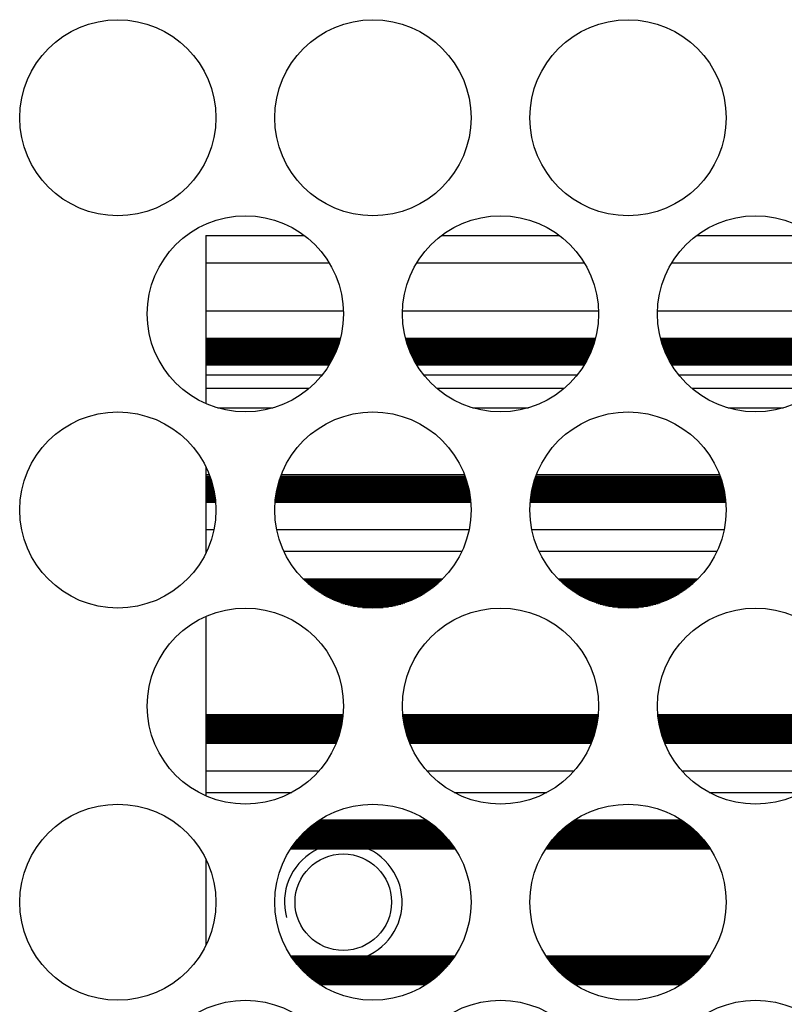
# Model space of a CAD drawing. Units: millimetres. Extents: x 5 to 821, y 20 to 574.
# Drawn here: x 326 to 346, y 299 to 324 of the extents above; entities that cross this region are included whole.
import ezdxf

# ---------------------------------------------------------------- set-up
doc = ezdxf.new("R2010")
doc.units = ezdxf.units.MM
for name, color, linetype in [('00-3431-0100_DRI', 7, 'Continuous'), ('00-3500-0101_TOP', 7, 'Continuous'), ('Default', 7, 'Continuous')]:
    doc.layers.add(name, color=color, linetype=linetype)

# ---------------------------------------------------------------- blocks, each defined once
blk = doc.blocks.new('SE1')
at = {"layer": '00-3431-0100_DRI', "color": 7, "linetype": 'Continuous'}
for p, q in [((330.825, 318.179), (330.825, 317.479)), ((330.825, 318.179), (333.33, 318.179)), ((336.83, 318.179), (339.83, 318.179)), ((343.33, 318.179), (346.33, 318.179)), ((330.825, 317.479), (330.825, 316.257)), ((330.825, 316.257), (330.825, 315.558)), ((330.825, 315.558), (330.825, 315.545)), ((330.825, 315.545), (330.825, 315.527)), ((330.825, 315.545), (334.249, 315.545)), ((330.825, 315.527), (330.825, 315.51)), ((330.825, 315.527), (334.244, 315.527)), ((330.825, 315.51), (330.825, 315.492)), ((330.825, 315.51), (334.239, 315.51)), ((330.825, 315.492), (330.825, 315.474)), ((330.825, 315.492), (334.234, 315.492)), ((330.825, 315.474), (330.825, 315.457)), ((330.825, 315.474), (334.229, 315.474)), ((330.825, 315.457), (330.825, 315.439)), ((330.825, 315.457), (334.224, 315.457)), ((330.825, 315.439), (330.825, 315.422)), ((330.825, 315.439), (334.218, 315.439)), ((330.825, 315.422), (330.825, 315.404)), ((330.825, 315.422), (334.213, 315.422)), ((330.825, 315.404), (330.825, 315.386)), ((330.825, 315.404), (334.207, 315.404)), ((330.825, 315.386), (330.825, 315.369)), ((330.825, 315.386), (334.201, 315.386)), ((330.825, 315.369), (330.825, 315.351)), ((330.825, 315.369), (334.195, 315.369)), ((330.825, 315.351), (330.825, 315.334)), ((330.825, 315.351), (334.189, 315.351)), ((330.825, 315.334), (330.825, 315.316)), ((330.825, 315.334), (334.183, 315.334)), ((330.825, 315.316), (330.825, 315.298)), ((330.825, 315.316), (334.177, 315.316)), ((330.825, 315.298), (330.825, 315.281)), ((330.825, 315.298), (334.17, 315.298)), ((335.912, 315.545), (340.749, 315.545)), ((335.917, 315.527), (340.744, 315.527)), ((335.922, 315.51), (340.739, 315.51)), ((335.927, 315.492), (340.734, 315.492)), ((335.932, 315.474), (340.729, 315.474)), ((335.937, 315.457), (340.724, 315.457)), ((335.942, 315.439), (340.718, 315.439)), ((335.948, 315.422), (340.713, 315.422)), ((335.954, 315.404), (340.707, 315.404)), ((335.959, 315.386), (340.701, 315.386)), ((335.965, 315.369), (340.695, 315.369)), ((335.972, 315.351), (340.689, 315.351)), ((335.978, 315.334), (340.683, 315.334)), ((335.984, 315.316), (340.677, 315.316)), ((335.991, 315.298), (340.67, 315.298)), ((342.412, 315.545), (347.249, 315.545)), ((342.417, 315.527), (347.244, 315.527)), ((342.422, 315.51), (347.239, 315.51)), ((342.427, 315.492), (347.234, 315.492)), ((342.432, 315.474), (347.229, 315.474)), ((342.437, 315.457), (347.224, 315.457)), ((342.442, 315.439), (347.218, 315.439)), ((342.448, 315.422), (347.213, 315.422)), ((342.454, 315.404), (347.207, 315.404)), ((342.459, 315.386), (347.201, 315.386)), ((342.465, 315.369), (347.195, 315.369)), ((342.472, 315.351), (347.189, 315.351)), ((342.478, 315.334), (347.183, 315.334)), ((342.484, 315.316), (347.177, 315.316)), ((342.491, 315.298), (347.17, 315.298)), ((330.825, 315.281), (330.825, 315.263)), ((330.825, 315.281), (334.163, 315.281)), ((330.825, 315.263), (330.825, 315.246)), ((330.825, 315.263), (334.156, 315.263)), ((330.825, 315.246), (330.825, 315.228)), ((330.825, 315.246), (334.149, 315.246)), ((330.825, 315.228), (330.825, 315.21)), ((330.825, 315.228), (334.142, 315.228)), ((330.825, 315.21), (330.825, 315.193)), ((330.825, 315.21), (334.135, 315.21)), ((330.825, 315.193), (330.825, 315.175)), ((330.825, 315.193), (334.127, 315.193)), ((330.825, 315.175), (330.825, 315.158)), ((330.825, 315.175), (334.12, 315.175)), ((330.825, 315.158), (330.825, 315.14)), ((330.825, 315.158), (334.112, 315.158)), ((330.825, 315.14), (330.825, 315.122)), ((330.825, 315.14), (334.104, 315.14)), ((330.825, 315.122), (330.825, 315.105)), ((330.825, 315.122), (334.096, 315.122)), ((330.825, 315.105), (330.825, 315.087)), ((330.825, 315.105), (334.088, 315.105)), ((330.825, 315.087), (330.825, 315.07)), ((330.825, 315.087), (334.079, 315.087)), ((330.825, 315.07), (330.825, 315.052)), ((330.825, 315.07), (334.071, 315.07)), ((330.825, 315.052), (330.825, 315.034)), ((330.825, 315.052), (334.062, 315.052)), ((335.997, 315.281), (340.663, 315.281)), ((336.004, 315.263), (340.656, 315.263)), ((336.011, 315.246), (340.649, 315.246)), ((336.018, 315.228), (340.642, 315.228)), ((336.026, 315.21), (340.635, 315.21)), ((336.033, 315.193), (340.627, 315.193)), ((336.041, 315.175), (340.62, 315.175)), ((336.049, 315.158), (340.612, 315.158)), ((336.057, 315.14), (340.604, 315.14)), ((336.065, 315.122), (340.596, 315.122)), ((336.073, 315.105), (340.588, 315.105)), ((336.082, 315.087), (340.579, 315.087)), ((336.09, 315.07), (340.571, 315.07)), ((336.099, 315.052), (340.562, 315.052)), ((342.497, 315.281), (347.163, 315.281)), ((342.504, 315.263), (347.156, 315.263)), ((342.511, 315.246), (347.149, 315.246)), ((342.518, 315.228), (347.142, 315.228)), ((342.526, 315.21), (347.135, 315.21)), ((342.533, 315.193), (347.127, 315.193)), ((342.541, 315.175), (347.12, 315.175)), ((342.549, 315.158), (347.112, 315.158)), ((342.557, 315.14), (347.104, 315.14)), ((342.565, 315.122), (347.096, 315.122)), ((342.573, 315.105), (347.088, 315.105)), ((342.582, 315.087), (347.079, 315.087)), ((342.59, 315.07), (347.071, 315.07)), ((342.599, 315.052), (347.062, 315.052)), ((330.825, 315.034), (330.825, 315.017)), ((330.825, 315.034), (334.053, 315.034)), ((330.825, 315.017), (330.825, 314.999)), ((330.825, 315.017), (334.044, 315.017)), ((330.825, 314.999), (330.825, 314.982)), ((330.825, 314.999), (334.034, 314.999)), ((330.825, 314.982), (330.825, 314.964)), ((330.825, 314.982), (334.025, 314.982)), ((330.825, 314.964), (330.825, 314.946)), ((330.825, 314.964), (334.015, 314.964)), ((330.825, 314.946), (330.825, 314.929)), ((330.825, 314.946), (334.005, 314.946)), ((330.825, 314.929), (330.825, 314.911)), ((330.825, 314.929), (333.995, 314.929)), ((330.825, 314.911), (330.825, 314.894)), ((330.825, 314.911), (333.985, 314.911)), ((330.825, 314.894), (330.825, 314.876)), ((330.825, 314.894), (333.974, 314.894)), ((330.825, 314.876), (330.825, 314.626)), ((330.825, 314.876), (333.964, 314.876)), ((336.108, 315.034), (340.553, 315.034)), ((336.117, 315.017), (340.544, 315.017)), ((336.126, 314.999), (340.534, 314.999)), ((336.136, 314.982), (340.525, 314.982)), ((336.146, 314.964), (340.515, 314.964)), ((336.156, 314.946), (340.505, 314.946)), ((336.166, 314.929), (340.495, 314.929)), ((336.176, 314.911), (340.485, 314.911)), ((336.186, 314.894), (340.474, 314.894)), ((336.197, 314.876), (340.464, 314.876)), ((342.608, 315.034), (347.053, 315.034)), ((342.617, 315.017), (347.044, 315.017)), ((342.626, 314.999), (347.034, 314.999)), ((342.636, 314.982), (347.025, 314.982)), ((342.646, 314.964), (347.015, 314.964)), ((342.656, 314.946), (347.005, 314.946)), ((342.666, 314.929), (346.995, 314.929)), ((342.676, 314.911), (346.985, 314.911)), ((342.686, 314.894), (346.974, 314.894)), ((342.697, 314.876), (346.964, 314.876)), ((330.825, 314.626), (330.825, 314.283)), ((330.825, 314.283), (330.825, 313.89)), ((331.119, 313.783), (332.542, 313.783)), ((337.619, 313.783), (339.042, 313.783)), ((344.119, 313.783), (345.542, 313.783)), ((330.825, 312.279), (330.825, 312.083)), ((330.825, 312.083), (330.825, 312.045)), ((330.825, 312.083), (330.911, 312.083)), ((330.825, 312.045), (330.825, 312.028)), ((330.825, 312.045), (330.926, 312.045)), ((332.735, 312.045), (337.426, 312.045)), ((332.749, 312.083), (337.411, 312.083)), ((339.235, 312.045), (343.926, 312.045)), ((339.249, 312.083), (343.911, 312.083)), ((330.825, 312.028), (330.825, 312.01)), ((330.825, 312.028), (330.932, 312.028)), ((330.825, 312.01), (330.825, 311.992)), ((330.825, 312.01), (330.938, 312.01)), ((330.825, 311.992), (330.825, 311.975)), ((330.825, 311.992), (330.945, 311.992)), ((330.825, 311.975), (330.825, 311.957)), ((330.825, 311.975), (330.95, 311.975)), ((330.825, 311.957), (330.825, 311.94)), ((330.825, 311.957), (330.956, 311.957)), ((330.825, 311.94), (330.825, 311.922)), ((330.825, 311.94), (330.962, 311.94)), ((330.825, 311.922), (330.825, 311.904)), ((330.825, 311.922), (330.968, 311.922)), ((330.825, 311.904), (330.825, 311.887)), ((330.825, 311.904), (330.973, 311.904)), ((330.825, 311.887), (330.825, 311.869)), ((330.825, 311.887), (330.978, 311.887)), ((330.825, 311.869), (330.825, 311.852)), ((330.825, 311.869), (330.983, 311.869)), ((330.825, 311.852), (330.825, 311.834)), ((330.825, 311.852), (330.988, 311.852)), ((330.825, 311.834), (330.825, 311.816)), ((330.825, 311.834), (330.993, 311.834)), ((330.825, 311.816), (330.825, 311.799)), ((330.825, 311.816), (330.998, 311.816)), ((330.825, 311.799), (330.825, 311.781)), ((330.825, 311.799), (331.002, 311.799)), ((332.658, 311.799), (337.502, 311.799)), ((332.663, 311.816), (337.498, 311.816)), ((332.668, 311.834), (337.493, 311.834)), ((332.672, 311.852), (337.488, 311.852)), ((332.677, 311.869), (337.483, 311.869)), ((332.683, 311.887), (337.478, 311.887)), ((332.688, 311.904), (337.473, 311.904)), ((332.693, 311.922), (337.468, 311.922)), ((332.699, 311.94), (337.462, 311.94)), ((332.704, 311.957), (337.456, 311.957)), ((332.71, 311.975), (337.45, 311.975)), ((332.716, 311.992), (337.445, 311.992)), ((332.722, 312.01), (337.438, 312.01)), ((332.729, 312.028), (337.432, 312.028)), ((339.158, 311.799), (344.002, 311.799)), ((339.163, 311.816), (343.998, 311.816)), ((339.168, 311.834), (343.993, 311.834)), ((339.172, 311.852), (343.988, 311.852)), ((339.177, 311.869), (343.983, 311.869)), ((339.183, 311.887), (343.978, 311.887)), ((339.188, 311.904), (343.973, 311.904)), ((339.193, 311.922), (343.968, 311.922)), ((339.199, 311.94), (343.962, 311.94)), ((339.204, 311.957), (343.956, 311.957)), ((339.21, 311.975), (343.95, 311.975)), ((339.216, 311.992), (343.945, 311.992)), ((339.222, 312.01), (343.938, 312.01)), ((339.229, 312.028), (343.932, 312.028)), ((330.825, 311.781), (330.825, 311.764)), ((330.825, 311.781), (331.007, 311.781)), ((330.825, 311.764), (330.825, 311.746)), ((330.825, 311.764), (331.011, 311.764)), ((330.825, 311.746), (330.825, 311.728)), ((330.825, 311.746), (331.015, 311.746)), ((330.825, 311.728), (330.825, 311.711)), ((330.825, 311.728), (331.019, 311.728)), ((330.825, 311.711), (330.825, 311.693)), ((330.825, 311.711), (331.023, 311.711)), ((330.825, 311.693), (330.825, 311.676)), ((330.825, 311.693), (331.027, 311.693)), ((330.825, 311.676), (330.825, 311.658)), ((330.825, 311.676), (331.031, 311.676)), ((330.825, 311.658), (330.825, 311.64)), ((330.825, 311.658), (331.034, 311.658)), ((330.825, 311.64), (330.825, 311.623)), ((330.825, 311.64), (331.038, 311.64)), ((330.825, 311.623), (330.825, 311.605)), ((330.825, 311.623), (331.041, 311.623)), ((330.825, 311.605), (330.825, 311.588)), ((330.825, 311.605), (331.044, 311.605)), ((330.825, 311.588), (330.825, 311.57)), ((330.825, 311.588), (331.047, 311.588)), ((330.825, 311.57), (330.825, 311.552)), ((330.825, 311.57), (331.05, 311.57)), ((330.825, 311.552), (330.825, 311.535)), ((330.825, 311.552), (331.052, 311.552)), ((330.825, 311.535), (330.825, 311.517)), ((330.825, 311.535), (331.055, 311.535)), ((332.606, 311.535), (337.555, 311.535)), ((332.608, 311.552), (337.552, 311.552)), ((332.611, 311.57), (337.55, 311.57)), ((332.614, 311.588), (337.547, 311.588)), ((332.617, 311.605), (337.544, 311.605)), ((332.62, 311.623), (337.541, 311.623)), ((332.623, 311.64), (337.538, 311.64)), ((332.627, 311.658), (337.534, 311.658)), ((332.63, 311.676), (337.531, 311.676)), ((332.634, 311.693), (337.527, 311.693)), ((332.637, 311.711), (337.523, 311.711)), ((332.641, 311.728), (337.519, 311.728)), ((332.645, 311.746), (337.515, 311.746)), ((332.65, 311.764), (337.511, 311.764)), ((332.654, 311.781), (337.507, 311.781)), ((339.106, 311.535), (344.055, 311.535)), ((339.108, 311.552), (344.052, 311.552)), ((339.111, 311.57), (344.05, 311.57)), ((339.114, 311.588), (344.047, 311.588)), ((339.117, 311.605), (344.044, 311.605)), ((339.12, 311.623), (344.041, 311.623)), ((339.123, 311.64), (344.038, 311.64)), ((339.127, 311.658), (344.034, 311.658)), ((339.13, 311.676), (344.031, 311.676)), ((339.134, 311.693), (344.027, 311.693)), ((339.137, 311.711), (344.023, 311.711)), ((339.141, 311.728), (344.019, 311.728)), ((339.145, 311.746), (344.015, 311.746)), ((339.15, 311.764), (344.011, 311.764)), ((339.154, 311.781), (344.007, 311.781)), ((330.825, 311.517), (330.825, 311.499)), ((330.825, 311.517), (331.057, 311.517)), ((330.825, 311.499), (330.825, 311.482)), ((330.825, 311.499), (331.06, 311.499)), ((330.825, 311.482), (330.825, 311.464)), ((330.825, 311.482), (331.062, 311.482)), ((330.825, 311.464), (330.825, 311.447)), ((330.825, 311.464), (331.064, 311.464)), ((330.825, 311.447), (330.825, 311.429)), ((330.825, 311.447), (331.066, 311.447)), ((330.825, 311.429), (330.825, 311.411)), ((330.825, 311.429), (331.068, 311.429)), ((330.825, 311.411), (330.825, 311.394)), ((330.825, 311.411), (331.07, 311.411)), ((330.825, 311.394), (330.825, 311.381)), ((330.825, 311.394), (331.071, 311.394)), ((330.825, 311.381), (330.825, 310.681)), ((332.59, 311.394), (337.571, 311.394)), ((332.591, 311.411), (337.57, 311.411)), ((332.593, 311.429), (337.568, 311.429)), ((332.595, 311.447), (337.566, 311.447)), ((332.597, 311.464), (337.564, 311.464)), ((332.599, 311.482), (337.562, 311.482)), ((332.601, 311.499), (337.56, 311.499)), ((332.603, 311.517), (337.557, 311.517)), ((339.09, 311.394), (344.071, 311.394)), ((339.091, 311.411), (344.07, 311.411)), ((339.093, 311.429), (344.068, 311.429)), ((339.095, 311.447), (344.066, 311.447)), ((339.097, 311.464), (344.064, 311.464)), ((339.099, 311.482), (344.062, 311.482)), ((339.101, 311.499), (344.06, 311.499)), ((339.103, 311.517), (344.057, 311.517)), ((330.825, 310.681), (330.825, 310.127)), ((330.825, 310.127), (330.825, 310.079)), ((333.309, 309.415), (336.851, 309.415)), ((333.327, 309.397), (336.834, 309.397)), ((333.345, 309.38), (336.816, 309.38)), ((333.364, 309.362), (336.797, 309.362)), ((333.382, 309.345), (336.778, 309.345)), ((333.402, 309.327), (336.759, 309.327)), ((333.421, 309.309), (336.74, 309.309)), ((333.441, 309.292), (336.719, 309.292)), ((333.462, 309.274), (336.699, 309.274)), ((339.809, 309.415), (343.351, 309.415)), ((339.827, 309.397), (343.334, 309.397)), ((339.845, 309.38), (343.316, 309.38)), ((339.864, 309.362), (343.297, 309.362)), ((339.882, 309.345), (343.278, 309.345)), ((339.902, 309.327), (343.259, 309.327)), ((339.921, 309.309), (343.24, 309.309)), ((339.941, 309.292), (343.219, 309.292)), ((339.962, 309.274), (343.199, 309.274)), ((333.483, 309.257), (336.678, 309.257)), ((333.504, 309.239), (336.657, 309.239)), ((333.526, 309.221), (336.635, 309.221)), ((333.548, 309.204), (336.612, 309.204)), ((333.571, 309.186), (336.589, 309.186)), ((333.595, 309.169), (336.566, 309.169)), ((333.619, 309.151), (336.542, 309.151)), ((333.644, 309.133), (336.517, 309.133)), ((333.669, 309.116), (336.491, 309.116)), ((333.695, 309.098), (336.465, 309.098)), ((333.722, 309.081), (336.439, 309.081)), ((333.75, 309.063), (336.411, 309.063)), ((333.778, 309.045), (336.383, 309.045)), ((333.808, 309.028), (336.353, 309.028)), ((339.983, 309.257), (343.178, 309.257)), ((340.004, 309.239), (343.157, 309.239)), ((340.026, 309.221), (343.135, 309.221)), ((340.048, 309.204), (343.112, 309.204)), ((340.071, 309.186), (343.089, 309.186)), ((340.095, 309.169), (343.066, 309.169)), ((340.119, 309.151), (343.042, 309.151)), ((340.144, 309.133), (343.017, 309.133)), ((340.169, 309.116), (342.991, 309.116)), ((340.195, 309.098), (342.965, 309.098)), ((340.222, 309.081), (342.939, 309.081)), ((340.25, 309.063), (342.911, 309.063)), ((340.278, 309.045), (342.883, 309.045)), ((340.308, 309.028), (342.853, 309.028)), ((333.838, 309.01), (336.323, 309.01)), ((333.869, 308.993), (336.292, 308.993)), ((333.901, 308.975), (336.259, 308.975)), ((333.935, 308.957), (336.226, 308.957)), ((333.97, 308.94), (336.191, 308.94)), ((334.006, 308.922), (336.155, 308.922)), ((334.044, 308.904), (336.117, 308.904)), ((334.083, 308.887), (336.078, 308.887)), ((334.125, 308.869), (336.036, 308.869)), ((334.168, 308.852), (335.992, 308.852)), ((334.215, 308.834), (335.946, 308.834)), ((334.264, 308.816), (335.897, 308.816)), ((334.317, 308.799), (335.844, 308.799)), ((334.374, 308.781), (335.787, 308.781)), ((340.338, 309.01), (342.823, 309.01)), ((340.369, 308.993), (342.792, 308.993)), ((340.401, 308.975), (342.759, 308.975)), ((340.435, 308.957), (342.726, 308.957)), ((340.47, 308.94), (342.691, 308.94)), ((340.506, 308.922), (342.655, 308.922)), ((340.544, 308.904), (342.617, 308.904)), ((340.583, 308.887), (342.578, 308.887)), ((340.625, 308.869), (342.536, 308.869)), ((340.668, 308.852), (342.492, 308.852)), ((340.715, 308.834), (342.446, 308.834)), ((340.764, 308.816), (342.397, 308.816)), ((340.817, 308.799), (342.344, 308.799)), ((340.874, 308.781), (342.287, 308.781)), ((334.437, 308.764), (335.724, 308.764)), ((334.507, 308.746), (335.654, 308.746)), ((334.588, 308.728), (335.573, 308.728)), ((334.685, 308.711), (335.476, 308.711)), ((334.818, 308.693), (335.343, 308.693)), ((340.937, 308.764), (342.224, 308.764)), ((341.007, 308.746), (342.154, 308.746)), ((341.088, 308.728), (342.073, 308.728)), ((341.185, 308.711), (341.976, 308.711)), ((341.318, 308.693), (341.843, 308.693)), ((330.825, 308.469), (330.825, 305.966)), ((330.825, 305.966), (330.825, 305.948)), ((330.825, 305.966), (334.321, 305.966)), ((330.825, 305.948), (330.825, 305.93)), ((330.825, 305.948), (334.32, 305.948)), ((330.825, 305.93), (330.825, 305.913)), ((330.825, 305.93), (334.318, 305.93)), ((330.825, 305.913), (330.825, 305.895)), ((330.825, 305.913), (334.316, 305.913)), ((330.825, 305.895), (330.825, 305.878)), ((330.825, 305.895), (334.314, 305.895)), ((330.825, 305.878), (330.825, 305.86)), ((330.825, 305.878), (334.312, 305.878)), ((330.825, 305.86), (330.825, 305.842)), ((330.825, 305.86), (334.31, 305.86)), ((330.825, 305.842), (330.825, 305.825)), ((330.825, 305.842), (334.308, 305.842)), ((330.825, 305.825), (330.825, 305.807)), ((330.825, 305.825), (334.305, 305.825)), ((330.825, 305.807), (330.825, 305.79)), ((330.825, 305.807), (334.303, 305.807)), ((330.825, 305.79), (330.825, 305.772)), ((330.825, 305.79), (334.3, 305.79)), ((330.825, 305.772), (330.825, 305.754)), ((330.825, 305.772), (334.297, 305.772)), ((335.84, 305.966), (340.821, 305.966)), ((335.841, 305.948), (340.82, 305.948)), ((335.843, 305.93), (340.818, 305.93)), ((335.845, 305.913), (340.816, 305.913)), ((335.847, 305.895), (340.814, 305.895)), ((335.849, 305.878), (340.812, 305.878)), ((335.851, 305.86), (340.81, 305.86)), ((335.853, 305.842), (340.808, 305.842)), ((335.856, 305.825), (340.805, 305.825)), ((335.858, 305.807), (340.803, 305.807)), ((335.861, 305.79), (340.8, 305.79)), ((335.864, 305.772), (340.797, 305.772)), ((342.34, 305.966), (347.321, 305.966)), ((342.341, 305.948), (347.32, 305.948)), ((342.343, 305.93), (347.318, 305.93)), ((342.345, 305.913), (347.316, 305.913)), ((342.347, 305.895), (347.314, 305.895)), ((342.349, 305.878), (347.312, 305.878)), ((342.351, 305.86), (347.31, 305.86)), ((342.353, 305.842), (347.308, 305.842)), ((342.356, 305.825), (347.305, 305.825)), ((342.358, 305.807), (347.303, 305.807)), ((342.361, 305.79), (347.3, 305.79)), ((342.364, 305.772), (347.297, 305.772)), ((330.825, 305.754), (330.825, 305.737)), ((330.825, 305.754), (334.294, 305.754)), ((330.825, 305.737), (330.825, 305.719)), ((330.825, 305.737), (334.291, 305.737)), ((330.825, 305.719), (330.825, 305.702)), ((330.825, 305.719), (334.288, 305.719)), ((330.825, 305.702), (330.825, 305.684)), ((330.825, 305.702), (334.284, 305.702)), ((330.825, 305.684), (330.825, 305.666)), ((330.825, 305.684), (334.281, 305.684)), ((330.825, 305.666), (330.825, 305.649)), ((330.825, 305.666), (334.277, 305.666)), ((330.825, 305.649), (330.825, 305.631)), ((330.825, 305.649), (334.273, 305.649)), ((330.825, 305.631), (330.825, 305.614)), ((330.825, 305.631), (334.27, 305.631)), ((330.825, 305.614), (330.825, 305.596)), ((330.825, 305.614), (334.265, 305.614)), ((330.825, 305.596), (330.825, 305.578)), ((330.825, 305.596), (334.261, 305.596)), ((330.825, 305.578), (330.825, 305.561)), ((330.825, 305.578), (334.257, 305.578)), ((330.825, 305.561), (330.825, 305.543)), ((330.825, 305.561), (334.253, 305.561)), ((330.825, 305.543), (330.825, 305.526)), ((330.825, 305.543), (334.248, 305.543)), ((330.825, 305.526), (330.825, 305.508)), ((330.825, 305.526), (334.243, 305.526)), ((330.825, 305.508), (330.825, 305.49)), ((330.825, 305.508), (334.239, 305.508)), ((335.867, 305.754), (340.794, 305.754)), ((335.87, 305.737), (340.791, 305.737)), ((335.873, 305.719), (340.788, 305.719)), ((335.876, 305.702), (340.784, 305.702)), ((335.88, 305.684), (340.781, 305.684)), ((335.884, 305.666), (340.777, 305.666)), ((335.887, 305.649), (340.773, 305.649)), ((335.891, 305.631), (340.77, 305.631)), ((335.895, 305.614), (340.765, 305.614)), ((335.899, 305.596), (340.761, 305.596)), ((335.904, 305.578), (340.757, 305.578)), ((335.908, 305.561), (340.753, 305.561)), ((335.913, 305.543), (340.748, 305.543)), ((335.917, 305.526), (340.743, 305.526)), ((335.922, 305.508), (340.739, 305.508)), ((342.367, 305.754), (347.294, 305.754)), ((342.37, 305.737), (347.291, 305.737)), ((342.373, 305.719), (347.288, 305.719)), ((342.376, 305.702), (347.284, 305.702)), ((342.38, 305.684), (347.281, 305.684)), ((342.384, 305.666), (347.277, 305.666)), ((342.387, 305.649), (347.273, 305.649)), ((342.391, 305.631), (347.27, 305.631)), ((342.395, 305.614), (347.265, 305.614)), ((342.399, 305.596), (347.261, 305.596)), ((342.404, 305.578), (347.257, 305.578)), ((342.408, 305.561), (347.253, 305.561)), ((342.413, 305.543), (347.248, 305.543)), ((342.417, 305.526), (347.243, 305.526)), ((342.422, 305.508), (347.239, 305.508)), ((330.825, 305.49), (330.825, 305.473)), ((330.825, 305.49), (334.234, 305.49)), ((330.825, 305.473), (330.825, 305.455)), ((330.825, 305.473), (334.228, 305.473)), ((330.825, 305.455), (330.825, 305.437)), ((330.825, 305.455), (334.223, 305.455)), ((330.825, 305.437), (330.825, 305.42)), ((330.825, 305.437), (334.218, 305.437)), ((330.825, 305.42), (330.825, 305.402)), ((330.825, 305.42), (334.212, 305.42)), ((330.825, 305.402), (330.825, 305.385)), ((330.825, 305.402), (334.207, 305.402)), ((330.825, 305.385), (330.825, 305.367)), ((330.825, 305.385), (334.201, 305.385)), ((330.825, 305.367), (330.825, 305.349)), ((330.825, 305.367), (334.195, 305.367)), ((330.825, 305.349), (330.825, 305.332)), ((330.825, 305.349), (334.189, 305.349)), ((330.825, 305.332), (330.825, 305.314)), ((330.825, 305.332), (334.182, 305.332)), ((330.825, 305.314), (330.825, 305.297)), ((330.825, 305.314), (334.176, 305.314)), ((330.825, 305.297), (330.825, 305.279)), ((330.825, 305.297), (334.169, 305.297)), ((330.825, 305.279), (330.825, 305.261)), ((330.825, 305.279), (334.163, 305.279)), ((330.825, 305.261), (330.825, 305.244)), ((330.825, 305.261), (334.156, 305.261)), ((335.927, 305.49), (340.734, 305.49)), ((335.932, 305.473), (340.728, 305.473)), ((335.938, 305.455), (340.723, 305.455)), ((335.943, 305.437), (340.718, 305.437)), ((335.949, 305.42), (340.712, 305.42)), ((335.954, 305.402), (340.707, 305.402)), ((335.96, 305.385), (340.701, 305.385)), ((335.966, 305.367), (340.695, 305.367)), ((335.972, 305.349), (340.689, 305.349)), ((335.978, 305.332), (340.682, 305.332)), ((335.985, 305.314), (340.676, 305.314)), ((335.991, 305.297), (340.669, 305.297)), ((335.998, 305.279), (340.663, 305.279)), ((336.005, 305.261), (340.656, 305.261)), ((342.427, 305.49), (347.234, 305.49)), ((342.432, 305.473), (347.228, 305.473)), ((342.438, 305.455), (347.223, 305.455)), ((342.443, 305.437), (347.218, 305.437)), ((342.449, 305.42), (347.212, 305.42)), ((342.454, 305.402), (347.207, 305.402)), ((342.46, 305.385), (347.201, 305.385)), ((342.466, 305.367), (347.195, 305.367)), ((342.472, 305.349), (347.189, 305.349)), ((342.478, 305.332), (347.182, 305.332)), ((342.485, 305.314), (347.176, 305.314)), ((342.491, 305.297), (347.169, 305.297)), ((342.498, 305.279), (347.163, 305.279)), ((342.505, 305.261), (347.156, 305.261)), ((330.825, 305.244), (330.825, 305.231)), ((330.825, 305.244), (334.149, 305.244)), ((330.825, 305.231), (330.825, 304.531)), ((336.012, 305.244), (340.649, 305.244)), ((342.512, 305.244), (347.149, 305.244)), ((330.825, 304.531), (330.825, 303.977)), ((330.825, 303.977), (330.825, 303.89)), ((333.702, 303.265), (336.459, 303.265)), ((340.202, 303.265), (342.959, 303.265)), ((333.368, 303.001), (336.793, 303.001)), ((333.387, 303.019), (336.774, 303.019)), ((333.406, 303.036), (336.754, 303.036)), ((333.426, 303.054), (336.735, 303.054)), ((333.446, 303.071), (336.715, 303.071)), ((333.467, 303.089), (336.694, 303.089)), ((333.488, 303.107), (336.673, 303.107)), ((333.509, 303.124), (336.651, 303.124)), ((333.531, 303.142), (336.629, 303.142)), ((333.554, 303.159), (336.607, 303.159)), ((333.577, 303.177), (336.584, 303.177)), ((333.601, 303.195), (336.56, 303.195)), ((333.625, 303.212), (336.536, 303.212)), ((333.65, 303.23), (336.511, 303.23)), ((333.676, 303.247), (336.485, 303.247)), ((339.868, 303.001), (343.293, 303.001)), ((339.887, 303.019), (343.274, 303.019)), ((339.906, 303.036), (343.254, 303.036)), ((339.926, 303.054), (343.235, 303.054)), ((339.946, 303.071), (343.215, 303.071)), ((339.967, 303.089), (343.194, 303.089)), ((339.988, 303.107), (343.173, 303.107)), ((340.009, 303.124), (343.151, 303.124)), ((340.031, 303.142), (343.129, 303.142)), ((340.054, 303.159), (343.107, 303.159)), ((340.077, 303.177), (343.084, 303.177)), ((340.101, 303.195), (343.06, 303.195)), ((340.125, 303.212), (343.036, 303.212)), ((340.15, 303.23), (343.011, 303.23)), ((340.176, 303.247), (342.985, 303.247)), ((333.139, 302.754), (337.022, 302.754)), ((333.153, 302.772), (337.007, 302.772)), ((333.168, 302.79), (336.993, 302.79)), ((333.183, 302.807), (336.978, 302.807)), ((333.198, 302.825), (336.963, 302.825)), ((333.214, 302.843), (336.947, 302.843)), ((333.23, 302.86), (336.931, 302.86)), ((333.246, 302.878), (336.915, 302.878)), ((333.262, 302.895), (336.899, 302.895)), ((333.279, 302.913), (336.882, 302.913)), ((333.296, 302.931), (336.865, 302.931)), ((333.314, 302.948), (336.847, 302.948)), ((333.331, 302.966), (336.829, 302.966)), ((333.35, 302.983), (336.811, 302.983)), ((339.639, 302.754), (343.522, 302.754)), ((339.653, 302.772), (343.507, 302.772)), ((339.668, 302.79), (343.493, 302.79)), ((339.683, 302.807), (343.478, 302.807)), ((339.698, 302.825), (343.463, 302.825)), ((339.714, 302.843), (343.447, 302.843)), ((339.73, 302.86), (343.431, 302.86)), ((339.746, 302.878), (343.415, 302.878)), ((339.762, 302.895), (343.399, 302.895)), ((339.779, 302.913), (343.382, 302.913)), ((339.796, 302.931), (343.365, 302.931)), ((339.814, 302.948), (343.347, 302.948)), ((339.831, 302.966), (343.329, 302.966)), ((339.85, 302.983), (343.311, 302.983)), ((332.985, 302.543), (337.176, 302.543)), ((332.997, 302.561), (337.164, 302.561)), ((333.009, 302.578), (337.152, 302.578)), ((333.021, 302.596), (337.14, 302.596)), ((333.033, 302.614), (337.128, 302.614)), ((333.045, 302.631), (337.116, 302.631)), ((333.058, 302.649), (337.103, 302.649)), ((333.071, 302.666), (337.09, 302.666)), ((333.084, 302.684), (337.077, 302.684)), ((333.097, 302.702), (337.063, 302.702)), ((333.111, 302.719), (337.05, 302.719)), ((333.125, 302.737), (337.036, 302.737)), ((339.485, 302.543), (343.676, 302.543)), ((339.497, 302.561), (343.664, 302.561)), ((339.509, 302.578), (343.652, 302.578)), ((339.521, 302.596), (343.64, 302.596)), ((339.533, 302.614), (343.628, 302.614)), ((339.545, 302.631), (343.616, 302.631)), ((339.558, 302.649), (343.603, 302.649)), ((339.571, 302.666), (343.59, 302.666)), ((339.584, 302.684), (343.577, 302.684)), ((339.597, 302.702), (343.563, 302.702)), ((339.611, 302.719), (343.55, 302.719)), ((339.625, 302.737), (343.536, 302.737)), ((330.825, 302.279), (330.825, 300.079)), ((332.985, 299.816), (337.176, 299.816)), ((332.997, 299.798), (337.164, 299.798)), ((333.009, 299.78), (337.152, 299.78)), ((333.021, 299.763), (337.14, 299.763)), ((333.033, 299.745), (337.128, 299.745)), ((339.485, 299.816), (343.676, 299.816)), ((339.497, 299.798), (343.664, 299.798)), ((339.509, 299.78), (343.652, 299.78)), ((339.521, 299.763), (343.64, 299.763)), ((339.533, 299.745), (343.628, 299.745)), ((333.045, 299.728), (337.116, 299.728)), ((333.058, 299.71), (337.103, 299.71)), ((333.071, 299.692), (337.09, 299.692)), ((333.084, 299.675), (337.077, 299.675)), ((333.097, 299.657), (337.063, 299.657)), ((333.111, 299.64), (337.05, 299.64)), ((333.125, 299.622), (337.036, 299.622)), ((333.139, 299.604), (337.022, 299.604)), ((333.153, 299.587), (337.007, 299.587)), ((333.168, 299.569), (336.993, 299.569)), ((333.183, 299.552), (336.978, 299.552)), ((333.198, 299.534), (336.963, 299.534)), ((333.214, 299.516), (336.947, 299.516)), ((333.23, 299.499), (336.931, 299.499)), ((339.545, 299.728), (343.616, 299.728)), ((339.558, 299.71), (343.603, 299.71)), ((339.571, 299.692), (343.59, 299.692)), ((339.584, 299.675), (343.577, 299.675)), ((339.597, 299.657), (343.563, 299.657)), ((339.611, 299.64), (343.55, 299.64)), ((339.625, 299.622), (343.536, 299.622)), ((339.639, 299.604), (343.522, 299.604)), ((339.653, 299.587), (343.507, 299.587)), ((339.668, 299.569), (343.493, 299.569)), ((339.683, 299.552), (343.478, 299.552)), ((339.698, 299.534), (343.463, 299.534)), ((339.714, 299.516), (343.447, 299.516)), ((339.73, 299.499), (343.431, 299.499)), ((333.246, 299.481), (336.915, 299.481)), ((333.262, 299.464), (336.899, 299.464)), ((333.279, 299.446), (336.882, 299.446)), ((333.296, 299.428), (336.865, 299.428)), ((333.314, 299.411), (336.847, 299.411)), ((333.331, 299.393), (336.829, 299.393)), ((333.35, 299.376), (336.811, 299.376)), ((333.368, 299.358), (336.793, 299.358)), ((333.387, 299.34), (336.774, 299.34)), ((333.406, 299.323), (336.754, 299.323)), ((333.426, 299.305), (336.735, 299.305)), ((333.446, 299.287), (336.715, 299.287)), ((333.467, 299.27), (336.694, 299.27)), ((333.488, 299.252), (336.673, 299.252)), ((333.509, 299.235), (336.651, 299.235)), ((339.746, 299.481), (343.415, 299.481)), ((339.762, 299.464), (343.399, 299.464)), ((339.779, 299.446), (343.382, 299.446)), ((339.796, 299.428), (343.365, 299.428)), ((339.814, 299.411), (343.347, 299.411)), ((339.831, 299.393), (343.329, 299.393)), ((339.85, 299.376), (343.311, 299.376)), ((339.868, 299.358), (343.293, 299.358)), ((339.887, 299.34), (343.274, 299.34)), ((339.906, 299.323), (343.254, 299.323)), ((339.926, 299.305), (343.235, 299.305)), ((339.946, 299.287), (343.215, 299.287)), ((339.967, 299.27), (343.194, 299.27)), ((339.988, 299.252), (343.173, 299.252)), ((340.009, 299.235), (343.151, 299.235)), ((333.531, 299.217), (336.629, 299.217)), ((333.554, 299.199), (336.607, 299.199)), ((333.577, 299.182), (336.584, 299.182)), ((333.601, 299.164), (336.56, 299.164)), ((333.625, 299.147), (336.536, 299.147)), ((333.65, 299.129), (336.511, 299.129)), ((333.676, 299.111), (336.485, 299.111)), ((333.702, 299.094), (336.459, 299.094)), ((340.031, 299.217), (343.129, 299.217)), ((340.054, 299.199), (343.107, 299.199)), ((340.077, 299.182), (343.084, 299.182)), ((340.101, 299.164), (343.06, 299.164)), ((340.125, 299.147), (343.036, 299.147)), ((340.15, 299.129), (343.011, 299.129)), ((340.176, 299.111), (342.985, 299.111)), ((340.202, 299.094), (342.959, 299.094))]:
    blk.add_line(p, q, dxfattribs=at)
at = {"layer": '00-3431-0100_DRI', "color": 7}
for p, q in [((330.825, 317.479), (333.966, 317.479)), ((336.195, 317.479), (340.466, 317.479)), ((342.695, 317.479), (346.966, 317.479)), ((330.825, 316.257), (334.329, 316.257)), ((335.832, 316.257), (340.829, 316.257)), ((342.332, 316.257), (347.329, 316.257)), ((330.825, 315.558), (334.252, 315.558)), ((335.909, 315.558), (340.752, 315.558)), ((342.409, 315.558), (347.252, 315.558)), ((330.825, 314.626), (333.789, 314.626)), ((336.372, 314.626), (340.289, 314.626)), ((342.872, 314.626), (346.789, 314.626)), ((330.825, 314.283), (333.459, 314.283)), ((336.702, 314.283), (339.959, 314.283)), ((343.202, 314.283), (346.459, 314.283)), ((330.825, 311.381), (331.072, 311.381)), ((332.589, 311.381), (337.572, 311.381)), ((339.089, 311.381), (344.072, 311.381)), ((330.825, 310.681), (331.03, 310.681)), ((332.63, 310.681), (337.53, 310.681)), ((339.13, 310.681), (344.03, 310.681)), ((330.825, 310.127), (330.848, 310.127)), ((332.813, 310.127), (337.348, 310.127)), ((339.313, 310.127), (343.848, 310.127)), ((333.297, 309.428), (336.864, 309.428)), ((339.797, 309.428), (343.364, 309.428)), ((330.825, 305.231), (334.144, 305.231)), ((336.017, 305.231), (340.644, 305.231)), ((342.517, 305.231), (347.144, 305.231)), ((330.825, 304.531), (333.71, 304.531)), ((336.45, 304.531), (340.21, 304.531)), ((342.95, 304.531), (346.71, 304.531)), ((330.825, 303.977), (333.014, 303.977)), ((337.147, 303.977), (339.514, 303.977)), ((343.647, 303.977), (346.014, 303.977)), ((333.721, 303.278), (336.439, 303.278)), ((340.221, 303.278), (342.939, 303.278)), ((333.721, 299.081), (336.439, 299.081)), ((340.221, 299.081), (342.939, 299.081))]:
    blk.add_line(p, q, dxfattribs=at)
at = {"layer": '00-3431-0100_DRI', "color": 7, "linetype": 'Continuous'}
blk.add_circle((334.325, 301.179), 1.23, dxfattribs=at)
blk.add_arc((334.325, 301.179), 1.5, 255, 195, dxfattribs=at)
at = {"layer": '00-3500-0101_TOP', "color": 7, "linetype": 'Continuous'}
for centre in [(328.58, 321.179), (335.08, 321.179), (341.58, 321.179), (331.83, 316.179), (338.33, 316.179), (344.83, 316.179), (328.58, 311.179), (335.08, 311.179), (341.58, 311.179), (331.83, 306.179), (338.33, 306.179), (344.83, 306.179), (328.58, 301.179), (335.08, 301.179), (341.58, 301.179), (331.83, 296.179), (338.33, 296.179), (344.83, 296.179)]:
    blk.add_circle(centre, 2.5, dxfattribs=at)

msp = doc.modelspace()

# ---------------------------------------------------------------- block references
at = {"layer": 'Default'}
msp.add_blockref('SE1', (0, 0), dxfattribs=at)

doc.saveas('drawing.dxf')
